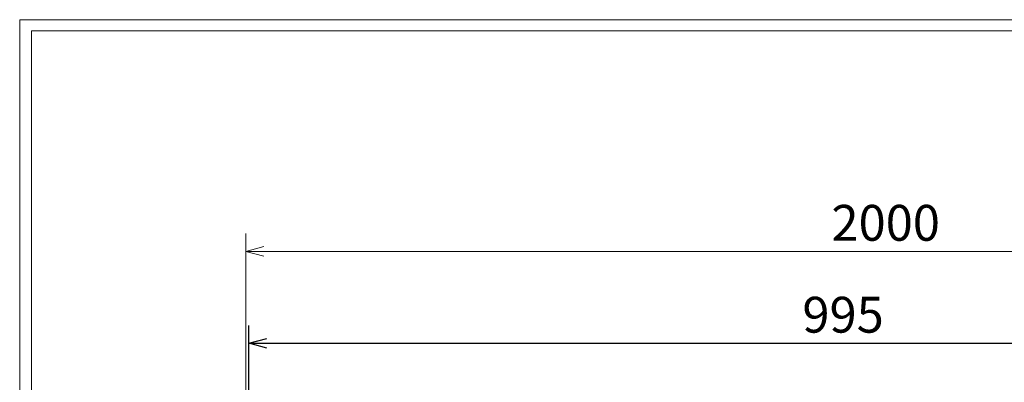
# Model space of a CAD drawing. Units: millimetres. Extents: x 2946 to 5756, y 0 to 1973.
# Drawn here: x 2946 to 3771, y 1670 to 1973 of the extents above; entities that cross this region are included whole.
import ezdxf

# ---------------------------------------------------------------- set-up
doc = ezdxf.new("R2010")
doc.units = ezdxf.units.MM
doc.layers.add('外枠', color=7, linetype='Continuous')
doc.layers.add('寸法線', color=2, linetype='Continuous', lineweight=9)
doc.layers.add('枠寸法', color=31, linetype='Continuous', lineweight=9)
doc.dimstyles.new('ISO-25', dxfattribs={"dimscale": 10, "dimtxt": 3, "dimasz": 1.5, "dimexe": 1.5, "dimexo": 2, "dimgap": 0.5, "dimtad": 1, "dimdsep": 46, "dimtxsty": 'Standard', "dimblk": 'OPEN30', "dimcen": 2.5, "dimadec": 0, "dimazin": 0, "dimtfac": 1, "dimtmove": 0, "dimatfit": 0, "dimldrblk": 'OPEN30', "dimfxl": 1, "dimarcsym": 0})

# ---------------------------------------------------------------- blocks, each defined once
blk = doc.blocks.new('_Open30')
at = {"color": 0, "linetype": 'ByBlock', "lineweight": -2}
for p, q in [((-1, 0.268), (0, 0)), ((0, 0), (-1, -0.268)), ((0, 0), (-1, 0))]:
    blk.add_line(p, q, dxfattribs=at)
blk = doc.blocks.new('*D4')
at = {"layer": 'Defpoints', "color": 0, "linetype": 'Continuous'}
for p in [(4133.29, 1702.45), (3138.29, 1462.1), (4133.29, 1462.1)]:
    blk.add_point(p, dxfattribs=at)
at = {"layer": '寸法線', "color": 0, "linetype": 'Continuous', "lineweight": -2}
for p, q in [((3138.29, 1482.1), (3138.29, 1717.45)), ((4133.29, 1482.1), (4133.29, 1717.45)), ((3153.29, 1702.45), (4118.29, 1702.45))]:
    blk.add_line(p, q, dxfattribs=at)
at = {"layer": '寸法線', "color": 0, "linetype": 'Continuous', "lineweight": -2, "xscale": 15, "yscale": 15, "zscale": 15, "rotation": 180}
blk.add_blockref('_Open30', (3138.29, 1702.45), dxfattribs=at)
at = {"layer": '寸法線', "color": 0, "linetype": 'Continuous', "lineweight": -2, "xscale": 15, "yscale": 15, "zscale": 15}
blk.add_blockref('_Open30', (4133.29, 1702.45), dxfattribs=at)
at = {"layer": '寸法線', "color": 0, "linetype": 'Continuous', "insert": (3635.79, 1722.45), "char_height": 30, "attachment_point": 5}
blk.add_mtext('995', dxfattribs=at)

msp = doc.modelspace()

# ---------------------------------------------------------------- linework, layer by layer
at = {"layer": '外枠', "lineweight": 9, "ltscale": 80}
for p in [(5735.882, 1973.269), (2946.371, 0)]:
    msp.add_line(p, (2946.371, 1973.269), dxfattribs=at)
at = {"layer": '外枠', "lineweight": 9, "ltscale": 100}
for q in [(5726.491, 1963.878), (2956.371, 10)]:
    msp.add_line((2956.371, 1963.878), q, dxfattribs=at)
at = {"layer": '枠寸法', "linetype": 'Continuous'}
for p, q in [((3135.785, 1483.602), (3135.785, 1794.363)), ((3150.785, 1779.363), (4192.165, 1779.363))]:
    msp.add_line(p, q, dxfattribs=at)

# ---------------------------------------------------------------- block references
at = {"layer": '枠寸法', "linetype": 'Continuous', "xscale": 15, "yscale": 15, "zscale": 15, "rotation": 180}
msp.add_blockref('_Open30', (3135.785, 1779.363), dxfattribs=at)

# ---------------------------------------------------------------- texts
at = {"layer": '枠寸法', "linetype": 'Continuous', "insert": (3671.475, 1799.363), "char_height": 30, "attachment_point": 5}
msp.add_mtext('2000', dxfattribs=at)

# ---------------------------------------------------------------- dimensions: what is measured, and where the dimension line sits
at = {"layer": '寸法線', "linetype": 'Continuous'}
dim = msp.add_linear_dim(base=(4133.285, 1702.446), p1=(3138.285, 1462.102), p2=(4133.285, 1462.102), dimstyle='ISO-25', dxfattribs=at)
dim.commit()
dim.dimension.update_dxf_attribs({"geometry": '*D4', "text_midpoint": (3635.785, 1722.446)})

doc.saveas('drawing.dxf')
